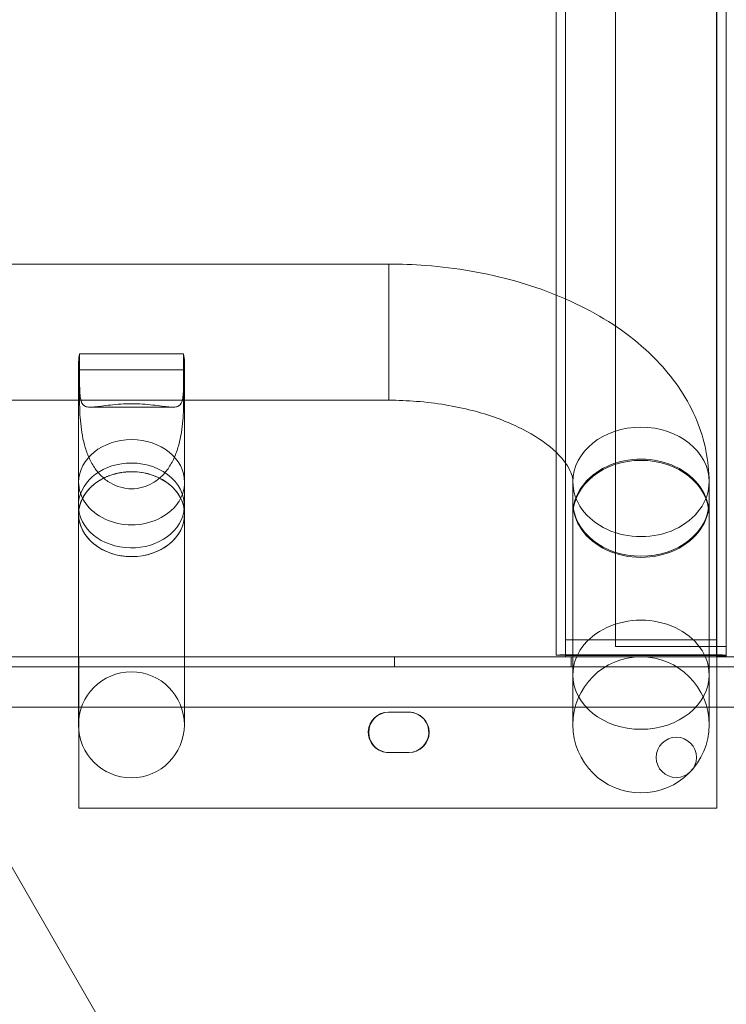
# Model space of a CAD drawing. Units: millimetres. Extents: x 94324 to 106324, y -39716 to -28216.
# Drawn here: x 101604 to 101745, y -33129 to -32934 of the extents above; entities that cross this region are included whole.
import ezdxf

# ---------------------------------------------------------------- set-up
doc = ezdxf.new("R2010")
doc.units = ezdxf.units.MM
doc.layers.add('ZEMİN', color=7, linetype='Continuous')

# ---------------------------------------------------------------- blocks, each defined once
blk = doc.blocks.new('A$C0D185D0F')
at = {"color": 0, "linetype": 'Continuous', "lineweight": 0}
for p, q in [((45610.37, -21668.88), (45610.37, -20788.88)), ((45630.37, -20788.88), (45630.37, -21668.88)), ((45598.62, -21599.14), (45598.62, -20790.15)), ((45632.32, -21670.56), (45632.32, -20790.15)), ((45600.47, -20791.77), (45600.47, -21667.54)), ((45600.47, -20791.77), (45600.47, -21667.54)), ((45630.47, -20791.77), (45630.47, -21667.54)), ((45630.47, -20791.77), (45630.47, -21667.54)), ((45565.43, -21593.01), (45457.22, -21593.01)), ((45565.43, -21593.01), (45565.43, -21620.01)), ((45565.43, -21593.01), (45565.43, -21620.01)), ((45598.62, -21630.34), (45598.62, -21599.14)), ((45524.75, -21610.8), (45504.15, -21610.8)), ((45504.15, -21616.78), (45504.15, -21610.8)), ((45524.75, -21610.8), (45524.75, -21616.78)), ((45503.95, -21620.01), (45503.95, -21612.43)), ((45524.95, -21620.01), (45524.95, -21612.43)), ((45504.14, -21614.01), (45504.14, -21619.99)), ((45524.76, -21614.01), (45504.14, -21614.01)), ((45524.76, -21619.99), (45524.76, -21614.01)), ((45565.43, -21620.01), (45457.27, -21620.01)), ((45503.95, -21636.27), (45503.95, -21620.01)), ((45524.95, -21636.27), (45524.95, -21620.01)), ((45522.59, -21621.39), (45506.31, -21621.39)), ((45598.62, -21670.56), (45598.62, -21630.34)), ((45503.95, -21636.27), (45503.95, -21640.68)), ((45524.95, -21636.27), (45524.95, -21642.61)), ((45601.93, -21642.55), (45601.93, -21636.2)), ((45628.93, -21640.35), (45628.93, -21636.2)), ((45601.93, -21640.36), (45601.93, -21674.45)), ((45628.93, -21642.55), (45628.93, -21640.35)), ((45628.93, -21640.36), (45628.93, -21674.45)), ((45503.91, -21640.88), (45503.91, -21674.45)), ((45503.95, -21640.68), (45503.95, -21642.61)), ((45524.91, -21640.88), (45524.91, -21643.35)), ((45524.91, -21643.35), (45524.91, -21674.45)), ((45630.47, -21667.54), (45600.47, -21667.54)), ((45630.47, -21667.54), (45600.47, -21667.54)), ((45600.47, -21667.54), (45600.47, -21670.6)), ((45600.47, -21667.54), (45600.47, -21670.6)), ((45630.47, -21670.6), (45630.47, -21667.54)), ((45630.47, -21670.6), (45630.47, -21667.54)), ((45610.37, -21668.88), (45630.37, -21668.88)), ((45630.37, -21668.88), (45632.32, -21668.88)), ((45630.37, -21668.88), (45630.37, -21670.88)), ((45632.32, -21668.88), (45632.37, -21668.88)), ((45503.91, -21670.87), (45475.26, -21670.87)), ((45524.91, -21670.87), (45503.91, -21670.87)), ((45503.97, -21670.89), (45524.91, -21670.89)), ((45503.97, -21670.89), (45503.97, -21685.54)), ((45503.97, -21670.89), (45503.97, -21685.54)), ((45503.97, -21670.89), (45524.91, -21670.89)), ((45600.47, -21670.87), (45524.91, -21670.87)), ((45524.91, -21670.89), (45601.93, -21670.89)), ((45524.91, -21670.89), (45601.93, -21670.89)), ((45566.59, -21672.87), (45566.59, -21670.87)), ((45600.47, -21670.6), (45600.47, -21670.89)), ((45600.47, -21670.6), (45600.47, -21670.89)), ((45630.47, -21670.87), (45600.47, -21670.87)), ((45601.59, -21672.87), (45601.59, -21670.87)), ((45601.93, -21670.89), (45614.9, -21670.89)), ((45601.93, -21670.89), (45614.9, -21670.89)), ((45615.95, -21670.89), (45614.9, -21670.89)), ((45615.95, -21670.89), (45614.9, -21670.89)), ((45615.95, -21670.89), (45628.93, -21670.89)), ((45615.95, -21670.89), (45628.93, -21670.89)), ((45628.93, -21670.89), (45630.47, -21670.89)), ((45628.93, -21670.89), (45630.47, -21670.89)), ((45630.37, -21670.71), (45632.37, -21670.71)), ((45630.37, -21670.88), (45957.36, -21670.88)), ((45630.47, -21670.89), (45630.47, -21670.6)), ((45630.47, -21670.89), (45630.47, -21670.6)), ((46284.36, -21670.89), (45630.47, -21670.87)), ((45630.47, -21670.89), (45630.47, -21700.89)), ((45630.47, -21670.89), (45630.47, -21700.89)), ((45435.29, -21672.87), (46479.45, -21672.89)), ((45503.91, -21684.38), (45503.91, -21674.45)), ((45524.91, -21674.45), (45524.91, -21684.38)), ((45601.93, -21684.38), (45601.93, -21674.45)), ((45628.93, -21674.45), (45628.93, -21684.38)), ((46476.89, -21680.89), (45437.84, -21680.87)), ((45569.37, -21681.87), (45565.37, -21681.87)), ((45565.45, -21681.88), (45569.45, -21681.88)), ((45565.45, -21681.88), (45569.45, -21681.88)), ((45503.97, -21685.54), (45503.97, -21700.89)), ((45503.97, -21685.54), (45503.97, -21700.89)), ((45565.37, -21689.87), (45569.37, -21689.87)), ((45569.45, -21689.88), (45565.45, -21689.88)), ((45569.45, -21689.88), (45565.45, -21689.88)), ((45537.84, -21794.23), (45483.73, -21700.51)), ((45630.47, -21700.89), (45503.97, -21700.89)), ((45630.47, -21700.89), (45503.97, -21700.89))]:
    blk.add_line(p, q, dxfattribs=at)
blk.add_circle((45622.45, -21690.84), 4, dxfattribs=at)
for centre, radius, start, end in [((45615.43, -21684.38), 13.5, 360, 180), ((45615.43, -21684.38), 13.5, 360, 180), ((45514.41, -21684.38), 10.5, 90, 180), ((45514.41, -21684.38), 10.5, 360, 90), ((45565.37, -21685.87), 4, 89.9988, 264.8776), ((45565.45, -21685.88), 4, 90, 270), ((45565.45, -21685.88), 4, 90, 270), ((45569.37, -21685.87), 4, 83.7134, 89.9988), ((45569.37, -21685.87), 4, 269.9988, 83.7134), ((45569.45, -21685.88), 4, 270, 90), ((45569.45, -21685.88), 4, 270, 90), ((45514.41, -21684.38), 10.5, 180, 360), ((45615.43, -21684.38), 13.5, 180, 270), ((45615.43, -21684.38), 13.5, 180, 270), ((45615.43, -21684.38), 13.5, 270, 360), ((45615.43, -21684.38), 13.5, 270, 360), ((45565.37, -21685.87), 4, 264.8776, 269.9988)]:
    blk.add_arc(centre, radius, start, end, dxfattribs=at)
for centre, major_axis, ratio, start_param, end_param in [((45514.45, -21612.43), (-10.5, 0), 0.801519, 6.088681, 6.471977), ((45514.45, -21612.43), (-10.5, 0), 0.801519, 2.952801, 3.336097), ((45615.43, -21636.2), (-13.5, 0), 0.804642, 3.141593, 6.283185), ((45615.43, -21636.2), (-13.5, 0), 0.804642, 3.141593, 6.283185), ((45514.45, -21636.27), (-10.5, 0), 0.804642, 4.712389, 6.280519), ((45514.45, -21636.27), (-10.5, 0), 0.804642, 3.144259, 4.712389), ((45514.41, -21640.88), (10.5, 0), 0.801519, 1.570796, 3.052896), ((45514.41, -21640.88), (10.5, 0), 0.801519, 6.131542, 7.853982), ((45615.43, -21642.55), (13.5, 0), 0.804642, 6.271428, 9.424778), ((45615.43, -21642.55), (13.5, 0), 0.804642, 6.271428, 9.424778), ((45615.43, -21642.8), (13.5, 0), 0.804654, 0.011803, 3.129836), ((45615.43, -21642.8), (13.5, 0), 0.804654, 0.011803, 3.129836), ((45514.45, -21636.27), (-10.5, 0), 0.804642, 6.280519, 9.427445), ((45615.43, -21636.2), (-13.5, 0), 0.804642, 0, 3.141593), ((45615.43, -21636.2), (-13.5, 0), 0.804642, 0, 3.141593), ((45514.41, -21640.88), (10.5, 0), 0.801519, 3.052896, 6.131542), ((45615.43, -21640.36), (13.5, 0), 0.801519, 3.130628, 6.2942), ((45615.43, -21640.36), (13.5, 0), 0.801519, 3.130628, 6.2942), ((45615.43, -21640.13), (-13.5, 0), 0.80153, 0.011014, 3.130628), ((45615.43, -21640.13), (-13.5, 0), 0.80153, 0.011014, 3.130628), ((45514.45, -21642.61), (-10.5, 0), 0.80153, 0, 2.975312), ((45514.45, -21642.61), (-10.5, 0), 0.80153, 2.975312, 3.141593), ((45615.43, -21642.55), (13.5, 0), 0.804642, 3.141593, 3.142638), ((45615.43, -21642.55), (13.5, 0), 0.804642, 3.141593, 3.142638), ((45615.43, -21642.55), (13.5, 0), 0.804642, 3.142638, 3.153396), ((45615.43, -21642.55), (13.5, 0), 0.804642, 3.142638, 3.153396), ((45615.43, -21674.45), (13.5, 0), 0.801519, 0, 3.141593), ((45615.43, -21674.45), (13.5, 0), 0.801519, 0, 3.141593), ((45615.47, -21670.56), (-16.85, 0), 0.005491, 3.141593, 6.283185), ((45615.47, -21670.56), (-16.85, 0), 0.005491, 3.141593, 6.283185), ((45615.47, -21670.56), (-16.85, 0), 0.005491, 0, 0.637), ((45615.47, -21670.56), (-16.85, 0), 0.005491, 0, 0.637), ((45615.47, -21670.56), (-16.85, 0), 0.005491, 0.637, 1.570796), ((45615.47, -21670.56), (-16.85, 0), 0.005491, 0.637, 1.570796), ((45615.47, -21670.56), (-16.85, 0), 0.005491, 1.570796, 2.495579), ((45615.47, -21670.56), (-16.85, 0), 0.005491, 1.570796, 2.495579), ((45615.47, -21670.56), (-16.85, 0), 0.005491, 2.495579, 3.141593), ((45615.47, -21670.56), (-16.85, 0), 0.005491, 2.495579, 3.141593), ((45615.43, -21674.45), (13.5, 0), 0.801519, 3.141593, 6.283185), ((45615.43, -21674.45), (13.5, 0), 0.801519, 3.141593, 6.283185)]:
    blk.add_ellipse(centre, major_axis=major_axis, ratio=ratio, start_param=start_param, end_param=end_param, dxfattribs=at)
blk.add_ellipse((45514.45, -21642.61), major_axis=(-10.5, 0), ratio=0.801519, dxfattribs=at)
for points, knots in [([(45628.93, -21636.2), (45628.93, -21632.02), (45628.06, -21627.85), (45624.76, -21619.84), (45622.23, -21616.07), (45615.53, -21608.82), (45611.15, -21605.52), (45601.41, -21600.08), (45596.06, -21597.94), (45584.76, -21594.77), (45578.81, -21593.75), (45570.33, -21593.11), (45567.88, -21593.01), (45565.43, -21593.01)], [6.283185, 6.283185, 6.283185, 6.283185, 6.522691, 6.522691, 6.784736, 6.784736, 7.098896, 7.098896, 7.413055, 7.413055, 7.727214, 7.727214, 7.853982, 7.853982, 7.853982, 7.853982]), ([(45524.75, -21616.78), (45524.75, -21617.88), (45524.71, -21618.88), (45524.45, -21620.39), (45524.21, -21620.89), (45523.58, -21621.26), (45523.32, -21621.34), (45522.66, -21621.4), (45522.25, -21621.38), (45521.41, -21621.31), (45520.95, -21621.25), (45519.89, -21621.11), (45519.29, -21621.03), (45518.01, -21620.89), (45517.32, -21620.82), (45515.9, -21620.73), (45515.17, -21620.71), (45513.73, -21620.71), (45513, -21620.73), (45511.58, -21620.82), (45510.89, -21620.89), (45509.6, -21621.03), (45509.01, -21621.11), (45507.95, -21621.25), (45507.48, -21621.31), (45506.64, -21621.38), (45506.24, -21621.4), (45505.57, -21621.34), (45505.32, -21621.26), (45504.68, -21620.89), (45504.45, -21620.39), (45504.18, -21618.88), (45504.15, -21617.88), (45504.15, -21616.78)], [2.446116, 2.446116, 2.446116, 2.446116, 2.994914, 2.994914, 3.543712, 3.543712, 3.786923, 3.786923, 4.030133, 4.030133, 4.245658, 4.245658, 4.461182, 4.461182, 4.676707, 4.676707, 4.892232, 4.892232, 5.107756, 5.107756, 5.323281, 5.323281, 5.538805, 5.538805, 5.75433, 5.75433, 5.997541, 5.997541, 6.240751, 6.240751, 6.789549, 6.789549, 7.338347, 7.338347, 7.338347, 7.338347]), ([(45504.14, -21620.01), (45504.14, -21621.11), (45504.17, -21622.48), (45504.43, -21625.55), (45504.67, -21627.25), (45505.3, -21629.58), (45505.55, -21630.38), (45506.22, -21631.94), (45506.62, -21632.7), (45507.46, -21633.95), (45507.93, -21634.52), (45508.99, -21635.56), (45509.59, -21636.03), (45510.88, -21636.79), (45511.57, -21637.08), (45513, -21637.47), (45513.73, -21637.57), (45514.45, -21637.57), (45515.17, -21637.57), (45515.9, -21637.47), (45517.33, -21637.08), (45518.02, -21636.79), (45519.31, -21636.03), (45519.9, -21635.56), (45520.97, -21634.52), (45521.43, -21633.95), (45522.27, -21632.7), (45522.68, -21631.94), (45523.34, -21630.38), (45523.6, -21629.58), (45524.23, -21627.25), (45524.47, -21625.55), (45524.73, -21622.48), (45524.76, -21621.11), (45524.76, -21620.01)], [-2.450607, -2.450607, -2.450607, -2.450607, -1.903486, -1.903486, -1.352566, -1.352566, -1.108674, -1.108674, -0.864783, -0.864783, -0.648587, -0.648587, -0.432392, -0.432392, -0.216196, -0.216196, 0, 0, 0, 0.216196, 0.216196, 0.432392, 0.432392, 0.648587, 0.648587, 0.864783, 0.864783, 1.108674, 1.108674, 1.352566, 1.352566, 1.903486, 1.903486, 2.450607, 2.450607, 2.450607, 2.450607]), ([(45601.93, -21636.2), (45601.93, -21635.47), (45601.78, -21634.69), (45600.49, -21632.33), (45599.28, -21630.8), (45595.7, -21627.87), (45593.55, -21626.5), (45588.36, -21624.01), (45585.31, -21622.9), (45578.54, -21621.16), (45574.79, -21620.53), (45569.13, -21620.09), (45567.28, -21620.01), (45565.43, -21620.01)], [6.283185, 6.283185, 6.283185, 6.283185, 6.597345, 6.597345, 6.911504, 6.911504, 7.175574, 7.175574, 7.444081, 7.444081, 7.721806, 7.721806, 7.853982, 7.853982, 7.853982, 7.853982]), ([(45514.45, -21634.19), (45514.4, -21634.19), (45514.36, -21634.19), (45512.94, -21634.21), (45511.59, -21634.44), (45509.08, -21635.29), (45507.94, -21635.92), (45506.01, -21637.48), (45505.25, -21638.4), (45504.22, -21640.43), (45503.95, -21641.51), (45503.95, -21642.61)], [-16.545047, -16.545047, -16.545047, -16.545047, -16.4074, -16.4074, -12.305619, -12.305619, -8.203741, -8.203741, -4.101851, -4.101851, 0, 0, 0, 0]), ([(45524.95, -21642.61), (45524.95, -21642.03), (45524.87, -21641.44), (45524.57, -21640.3), (45524.35, -21639.74), (45523.5, -21638.21), (45522.71, -21637.3), (45520.74, -21635.78), (45519.58, -21635.18), (45517.08, -21634.39), (45515.77, -21634.19), (45514.45, -21634.19)], [-33.081055, -33.081055, -33.081055, -33.081055, -30.896779, -30.896779, -28.712516, -28.712516, -24.610733, -24.610733, -20.509067, -20.509067, -16.545047, -16.545047, -16.545047, -16.545047])]:
    blk.add_open_spline(points, degree=3, knots=knots, dxfattribs=at)
for points in [[(45504.14, -21619.99), (45504.14, -21620), (45504.14, -21620.01), (45504.14, -21620.01)], [(45524.76, -21620.01), (45524.76, -21620.01), (45524.76, -21620), (45524.76, -21619.99)], [(45601.93, -21642.67), (45601.93, -21641.87), (45601.93, -21641.05), (45601.93, -21640.25)], [(45601.93, -21642.67), (45601.93, -21641.87), (45601.93, -21641.05), (45601.93, -21640.25)], [(45628.93, -21640.25), (45628.93, -21641.05), (45628.93, -21641.86), (45628.93, -21642.67)], [(45628.93, -21640.25), (45628.93, -21641.05), (45628.93, -21641.86), (45628.93, -21642.67)]]:
    blk.add_open_spline(points, degree=3, dxfattribs=at)

msp = doc.modelspace()

# ---------------------------------------------------------------- block references
at = {"layer": 'ZEMİN'}
msp.add_blockref('A$C0D185D0F', (56112.16, -11389), dxfattribs=at)

doc.saveas('drawing.dxf')
